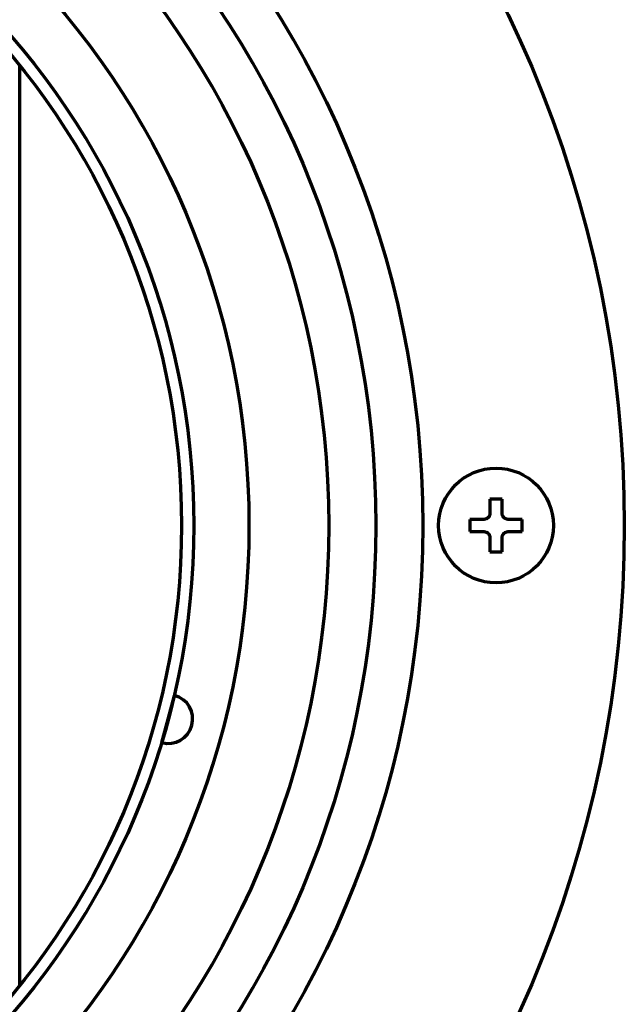
# Model space of a CAD drawing. Units: millimetres. Extents: x 0 to 7618, y 0 to 5433.
# Drawn here: x 935 to 984, y 3085 to 3166 of the extents above; entities that cross this region are included whole.
import ezdxf

# ---------------------------------------------------------------- set-up
doc = ezdxf.new("R2010")
doc.units = ezdxf.units.MM
doc.layers.add('LG-Product', color=3, linetype='Continuous')

msp = doc.modelspace()

# ---------------------------------------------------------------- linework, layer by layer
at = {"layer": 'LG-Product', "color": 3, "linetype": 'Continuous', "lineweight": 70}
for p, q in [((934.832, 3086.517), (934.832, 3161.911)), ((973.332, 3126.364), (973.332, 3125.214)), ((974.332, 3126.364), (973.332, 3126.364)), ((974.332, 3125.214), (974.332, 3126.364)), ((969.135, 3124.051), (969.132, 3124.051)), ((971.682, 3124.714), (971.682, 3123.714)), ((972.832, 3124.714), (971.682, 3124.714)), ((975.982, 3124.714), (974.832, 3124.714)), ((975.982, 3123.714), (975.982, 3124.714)), ((971.682, 3123.714), (972.832, 3123.714)), ((974.832, 3123.714), (975.982, 3123.714)), ((973.332, 3123.214), (973.332, 3122.064)), ((974.332, 3122.064), (974.332, 3123.214)), ((973.332, 3122.064), (974.332, 3122.064)), ((946.995, 3108.361), (947.513, 3110.293)), ((947.513, 3110.293), (947.481, 3110.302)), ((946.477, 3106.43), (946.995, 3108.361)), ((946.446, 3106.438), (946.477, 3106.43))]:
    msp.add_line(p, q, dxfattribs=at)
for points in [[(973.332, 3125.214), (973.332, 3125.198), (973.331, 3125.183), (973.33, 3125.167), (973.328, 3125.152), (973.326, 3125.137), (973.323, 3125.121), (973.32, 3125.106), (973.317, 3125.091), (973.313, 3125.076), (973.308, 3125.061), (973.303, 3125.046), (973.297, 3125.031), (973.291, 3125.016), (973.285, 3125.002), (973.278, 3124.988), (973.271, 3124.974), (973.263, 3124.96), (973.255, 3124.947), (973.246, 3124.934), (973.237, 3124.921), (973.228, 3124.908), (973.218, 3124.896), (973.207, 3124.884), (973.197, 3124.872), (973.186, 3124.861), (973.175, 3124.85), (973.163, 3124.839), (973.151, 3124.829), (973.139, 3124.819), (973.126, 3124.81), (973.113, 3124.801), (973.1, 3124.792), (973.086, 3124.784), (973.073, 3124.776), (973.059, 3124.768), (973.045, 3124.762), (973.03, 3124.755), (973.016, 3124.749), (973.001, 3124.744), (972.986, 3124.739), (972.971, 3124.734), (972.956, 3124.73), (972.941, 3124.726), (972.925, 3124.723), (972.91, 3124.72), (972.895, 3124.718), (972.879, 3124.716), (972.863, 3124.715), (972.848, 3124.714), (972.832, 3124.714)], [(974.832, 3124.714), (974.816, 3124.714), (974.801, 3124.715), (974.785, 3124.716), (974.77, 3124.718), (974.754, 3124.72), (974.739, 3124.723), (974.724, 3124.726), (974.709, 3124.73), (974.694, 3124.734), (974.679, 3124.738), (974.664, 3124.743), (974.649, 3124.749), (974.634, 3124.755), (974.62, 3124.761), (974.606, 3124.768), (974.592, 3124.776), (974.578, 3124.783), (974.565, 3124.791), (974.552, 3124.8), (974.539, 3124.809), (974.526, 3124.819), (974.514, 3124.829), (974.502, 3124.839), (974.49, 3124.849), (974.479, 3124.86), (974.468, 3124.872), (974.457, 3124.883), (974.447, 3124.895), (974.437, 3124.908), (974.428, 3124.92), (974.419, 3124.933), (974.41, 3124.946), (974.402, 3124.96), (974.394, 3124.974), (974.386, 3124.988), (974.38, 3125.002), (974.373, 3125.016), (974.367, 3125.03), (974.362, 3125.045), (974.357, 3125.06), (974.352, 3125.075), (974.348, 3125.09), (974.344, 3125.105), (974.341, 3125.121), (974.338, 3125.136), (974.336, 3125.152), (974.334, 3125.167), (974.333, 3125.183), (974.332, 3125.198), (974.332, 3125.214)], [(972.832, 3123.714), (972.848, 3123.714), (972.863, 3123.713), (972.879, 3123.712), (972.894, 3123.71), (972.91, 3123.708), (972.925, 3123.705), (972.94, 3123.702), (972.956, 3123.699), (972.971, 3123.695), (972.986, 3123.69), (973.001, 3123.685), (973.015, 3123.679), (973.03, 3123.673), (973.044, 3123.667), (973.058, 3123.66), (973.072, 3123.653), (973.086, 3123.645), (973.099, 3123.637), (973.112, 3123.628), (973.125, 3123.619), (973.138, 3123.61), (973.15, 3123.6), (973.163, 3123.589), (973.174, 3123.579), (973.186, 3123.568), (973.196, 3123.557), (973.207, 3123.545), (973.217, 3123.533), (973.227, 3123.521), (973.237, 3123.508), (973.246, 3123.495), (973.254, 3123.482), (973.263, 3123.468), (973.27, 3123.455), (973.278, 3123.441), (973.285, 3123.427), (973.291, 3123.412), (973.297, 3123.398), (973.303, 3123.383), (973.308, 3123.368), (973.312, 3123.353), (973.316, 3123.338), (973.32, 3123.323), (973.323, 3123.307), (973.326, 3123.292), (973.328, 3123.277), (973.33, 3123.261), (973.331, 3123.245), (973.332, 3123.23), (973.332, 3123.214)], [(974.332, 3123.214), (974.332, 3123.23), (974.333, 3123.245), (974.334, 3123.261), (974.336, 3123.276), (974.338, 3123.292), (974.341, 3123.307), (974.344, 3123.322), (974.348, 3123.338), (974.352, 3123.353), (974.356, 3123.368), (974.361, 3123.383), (974.367, 3123.397), (974.373, 3123.412), (974.379, 3123.426), (974.386, 3123.44), (974.394, 3123.454), (974.401, 3123.468), (974.409, 3123.481), (974.418, 3123.494), (974.427, 3123.507), (974.437, 3123.52), (974.447, 3123.532), (974.457, 3123.545), (974.467, 3123.556), (974.478, 3123.568), (974.49, 3123.578), (974.501, 3123.589), (974.513, 3123.599), (974.526, 3123.609), (974.538, 3123.619), (974.551, 3123.628), (974.564, 3123.636), (974.578, 3123.645), (974.592, 3123.652), (974.606, 3123.66), (974.62, 3123.667), (974.634, 3123.673), (974.648, 3123.679), (974.663, 3123.685), (974.678, 3123.69), (974.693, 3123.694), (974.708, 3123.698), (974.723, 3123.702), (974.739, 3123.705), (974.754, 3123.708), (974.77, 3123.71), (974.785, 3123.712), (974.801, 3123.713), (974.816, 3123.714), (974.832, 3123.714)]]:
    msp.add_lwpolyline(points, dxfattribs=at)
for centre, radius in [((887.832, 3124.214), 96.5), ((887.832, 3124.214), 80), ((887.832, 3124.214), 76.158), ((887.832, 3124.214), 72.301), ((887.832, 3124.214), 65.773), ((887.832, 3124.214), 61.25), ((887.832, 3124.214), 60.25), ((973.832, 3124.214), 4.7)]:
    msp.add_circle(centre, radius, dxfattribs=at)
msp.add_arc((946.995, 3108.361), 2, 255, 75, dxfattribs=at)

doc.saveas('drawing.dxf')
